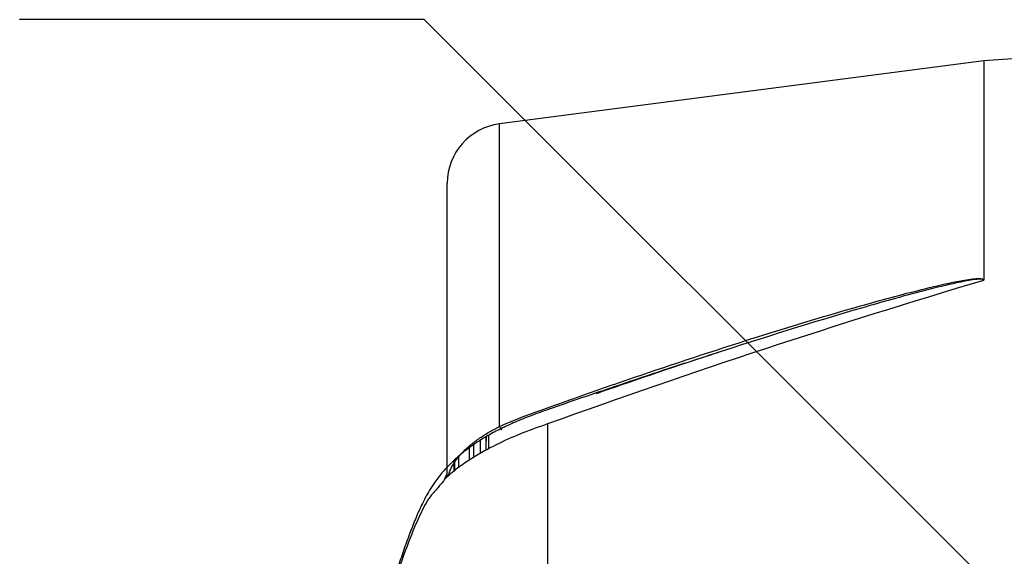
# Paper-space layout 'Sheet1' of a CAD drawing. Units: millimetres. Extents: x -21 to 210, y -8 to 297.
# Drawn here: x 35 to 48, y 126 to 134 of the extents above; entities that cross this region are included whole.
import ezdxf

# ---------------------------------------------------------------- set-up
doc = ezdxf.new("R2010")
doc.units = ezdxf.units.MM
doc.layers.add('Default', color=7, linetype='Continuous')
doc.layers.add('PART4', color=7, linetype='Continuous')

# ---------------------------------------------------------------- blocks, each defined once
blk = doc.blocks.new('SE3')
at = {"layer": 'PART4', "color": 7, "linetype": 'Continuous'}
for p, q in [((48.833, 133.045), (48.074, 132.991)), ((48.074, 132.991), (41.611, 132.15)), ((48.074, 132.991), (48.074, 130.069)), ((41.611, 128.11), (41.611, 132.15)), ((40.914, 127.435), (40.914, 131.357)), ((42.253, 128.143), (42.253, 120.179)), ((41.359, 127.753), (41.359, 127.927)), ((41.43, 127.973), (41.43, 127.791)), ((41.464, 127.994), (41.464, 127.809)), ((41.212, 127.661), (41.212, 127.826)), ((41.264, 127.865), (41.264, 127.694)), ((41.007, 127.517), (41.007, 127.665)), ((41.014, 127.519), (41.014, 127.665)), ((41.062, 127.706), (41.062, 127.556))]:
    blk.add_line(p, q, dxfattribs=at)
for centre, radius, start, end in [((41.714, 131.357), 0.8, 97.4192, 180), ((78.579, 27.708), 106.802, 106.59737, 109.88431), ((48.057, 130.07), 0.0179, 326.5851, 358.0963), ((62.272, 127.261), 20.851, 178.0345, 178.5376)]:
    blk.add_arc(centre, radius, start, end, dxfattribs=at)
for start_param, end_param in [(2.110296, 3.13323), (3.13323, 3.390979)]:
    blk.add_ellipse((41.598, 128.161), major_axis=(-0.0413, 0.0911), ratio=0.106312, start_param=start_param, end_param=end_param, dxfattribs=at)
for points, knots in [([(41.611, 128.11), (41.869, 128.226), (42.135, 128.319), (42.668, 128.509), (42.934, 128.602), (43.735, 128.878), (44.271, 129.056), (45.347, 129.4), (45.887, 129.565), (46.702, 129.797), (46.975, 129.872), (47.386, 129.974), (47.524, 130.007), (47.732, 130.05), (47.802, 130.063), (47.907, 130.078), (47.942, 130.082), (47.995, 130.085), (48.012, 130.085), (48.047, 130.083), (48.066, 130.081), (48.074, 130.069)], [0, 0, 0, 0, 0.125, 0.125, 0.25, 0.25, 0.5, 0.5, 0.75, 0.75, 0.875, 0.875, 0.9375, 0.9375, 0.96875, 0.96875, 0.984375, 0.984375, 0.992188, 0.992188, 1, 1, 1, 1]), ([(48.072, 130.06), (48.072, 130.067), (48.065, 130.072), (48.049, 130.076), (48.04, 130.076), (48.014, 130.077), (47.996, 130.076), (47.944, 130.07), (47.909, 130.065), (47.804, 130.047), (47.735, 130.032), (47.529, 129.986), (47.392, 129.951), (46.983, 129.845), (46.712, 129.769), (45.901, 129.533), (45.363, 129.366), (44.292, 129.022), (43.758, 128.843), (43.117, 128.622), (43.008, 128.584), (42.899, 128.546)], [0, 0, 0, 0, 0.0039062, 0.0039062, 0.0078125, 0.0078125, 0.015625, 0.015625, 0.03125, 0.03125, 0.0625, 0.0625, 0.125, 0.125, 0.25, 0.25, 0.5, 0.5, 0.75, 0.75, 0.8012025, 0.8012025, 0.8012025, 0.8012025]), ([(44.533, 129.098), (44.291, 129.02), (43.718, 128.835), (42.944, 128.572), (42.325, 128.36), (42.024, 128.252), (41.801, 128.161), (41.609, 128.071), (41.437, 127.979), (41.277, 127.877), (41.125, 127.765), (40.983, 127.641), (40.855, 127.508), (40.754, 127.381), (40.676, 127.26), (40.621, 127.158), (40.555, 127.029), (40.484, 126.868), (40.406, 126.664), (40.329, 126.452), (40.259, 126.241), (40.204, 126.064), (40.161, 125.924), (40.124, 125.808), (40.089, 125.705), (40.059, 125.62), (40.034, 125.556), (40.016, 125.515), (40.004, 125.492), (40.002, 125.489), (40.002, 125.489)], [0, 0, 0, 0, 0.0874755, 0.2439317, 0.2998838, 0.3353287, 0.3641271, 0.3904174, 0.4145106, 0.4375294, 0.462041, 0.4865911, 0.5109973, 0.5351516, 0.5530272, 0.5700754, 0.5866232, 0.6176523, 0.6509798, 0.6896723, 0.7281086, 0.7577165, 0.7830212, 0.8067255, 0.8303927, 0.8559445, 0.8774168, 0.8968137, 0.9136943, 0.9297626, 0.9297626, 0.9297626, 0.9297626]), ([(42.253, 128.143), (42.143, 128.106), (42.032, 128.066), (41.816, 127.98), (41.709, 127.934), (41.5, 127.832), (41.397, 127.777), (41.201, 127.659), (41.108, 127.596), (40.982, 127.498), (40.941, 127.464), (40.869, 127.391), (40.837, 127.349), (40.769, 127.269), (40.735, 127.233), (40.676, 127.162), (40.651, 127.124), (40.582, 127.001), (40.543, 126.916), (40.468, 126.746), (40.434, 126.661), (40.335, 126.406), (40.276, 126.236), (40.171, 125.897), (40.123, 125.744), (40.037, 125.499), (40, 125.404), (39.951, 125.313), (39.937, 125.292), (39.91, 125.268), (39.897, 125.259), (39.886, 125.25)], [0, 0, 0, 0, 0.0625, 0.0625, 0.125, 0.125, 0.1875, 0.1875, 0.25, 0.25, 0.28125, 0.28125, 0.3125, 0.3125, 0.34375, 0.34375, 0.375, 0.375, 0.4375, 0.4375, 0.5, 0.5, 0.625, 0.625, 0.75, 0.75, 0.875, 0.875, 0.9375, 0.9375, 1, 1, 1, 1]), ([(40.927, 127.446), (40.928, 127.45), (40.929, 127.455), (40.935, 127.477), (40.941, 127.495), (40.955, 127.53), (40.963, 127.548), (40.991, 127.6), (41.013, 127.636), (41.051, 127.688), (41.065, 127.705), (41.094, 127.739), (41.109, 127.755), (41.158, 127.805), (41.193, 127.836), (41.267, 127.898), (41.307, 127.927), (41.391, 127.985), (41.433, 128.012), (41.521, 128.063), (41.566, 128.087), (41.611, 128.11)], [0.1086971, 0.1086971, 0.1086971, 0.1086971, 0.125, 0.125, 0.1875, 0.1875, 0.25, 0.25, 0.375, 0.375, 0.4375, 0.4375, 0.5, 0.5, 0.625, 0.625, 0.75, 0.75, 0.875, 0.875, 1, 1, 1, 1])]:
    blk.add_open_spline(points, degree=3, knots=knots, dxfattribs=at)
blk.add_open_spline([(40.873, 127.39), (40.883, 127.42), (40.897, 127.449), (40.913, 127.478)], degree=3, dxfattribs=at)
blk = doc.blocks.new('SEANNOT_GROUP21')
at = {"layer": 'Default', "color": 7, "linetype": 'Continuous'}
blk.add_line((40.606, 133.543), (35.206, 133.543), dxfattribs=at)
blk.add_lwpolyline([(40.606, 133.543), (54.74, 119.409)], dxfattribs=at)

psp = doc.layouts.new('Sheet1')

# ---------------------------------------------------------------- block references
at = {"layer": 'Default'}
for name in ['SE3', 'SEANNOT_GROUP21']:
    psp.add_blockref(name, (0, 0), dxfattribs=at)

doc.saveas('drawing.dxf')
